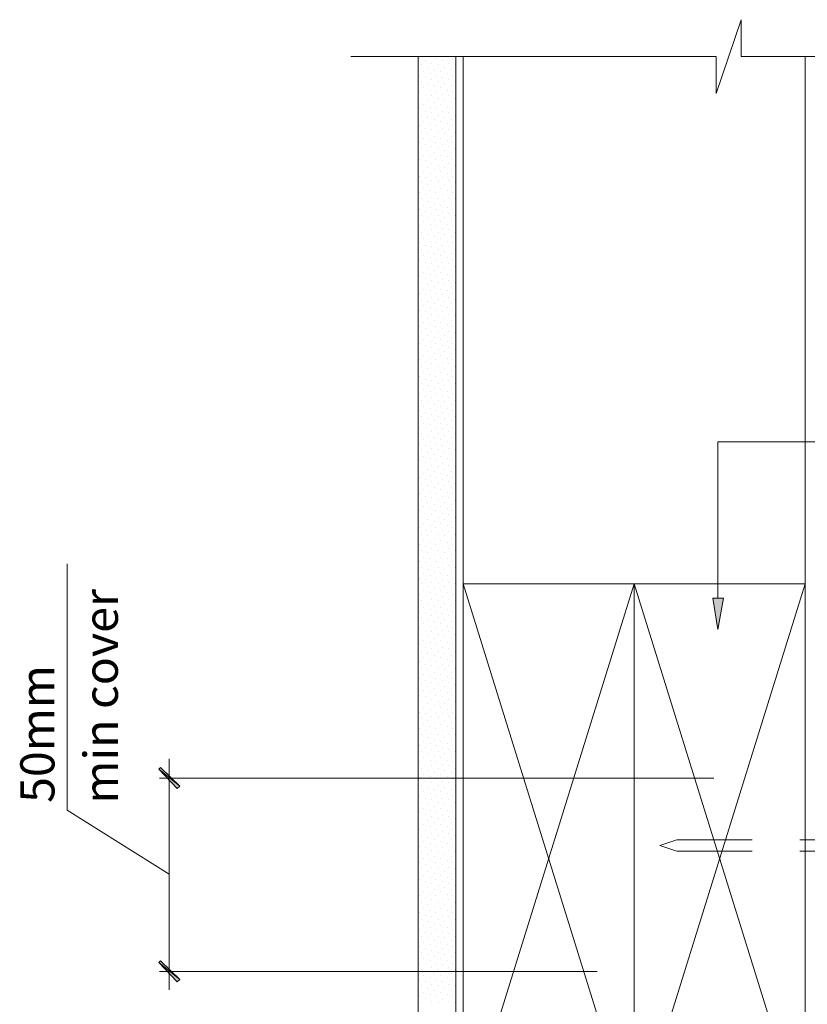
# Model space of a CAD drawing. Units: inches. Extents: x -532 to 130, y -243 to 387.
# Drawn here: x -532 to -322, y 124 to 387 of the extents above; entities that cross this region are included whole.
import ezdxf

# ---------------------------------------------------------------- set-up
doc = ezdxf.new("R2010")
doc.units = ezdxf.units.IN
doc.header["$MEASUREMENT"] = 0
doc.layers.add('Layer 1', color=7, linetype='Continuous')

msp = doc.modelspace()

# ---------------------------------------------------------------- hatches: boundary and pattern name
at = {"layer": 'Layer 1'}
h = msp.add_hatch(color=256, dxfattribs=at)
h.dxf.hatch_style = 2
h.paths.add_polyline_path([(-344.36, 232.92), (-347.14, 232.92), (-345.86, 224.56)])
h = msp.add_hatch(color=256, dxfattribs=at)
h.dxf.hatch_style = 2
h.paths.add_polyline_path([(-489.41, 182.78), (-494.98, 187.28), (-494.56, 187.71)])
h.paths.add_polyline_path([(-490.06, 182.14), (-489.41, 182.78), (-494.98, 187.28)])
h = msp.add_hatch(color=256, dxfattribs=at)
h.dxf.hatch_style = 2
h.paths.add_polyline_path([(-494.98, 135.64), (-489.41, 131.15), (-490.06, 130.5)])
h.paths.add_polyline_path([(-494.56, 136.07), (-494.98, 135.64), (-489.41, 131.15)])

# ---------------------------------------------------------------- linework, layer by layer
at = {"layer": 'Layer 1', "lineweight": 13}
for points in [[(-260.58, 377.55), (-339.64, 377.55), (-339.64, 387.41), (-346.29, 367.69), (-346.29, 377.55), (-443.78, 377.55)], [(-425.78, 377.55), (-425.78, -89.98)], [(-415.71, 377.55), (-415.71, -89.98)], [(-413.78, 236.78), (-413.78, 377.55)], [(-322.5, 236.78), (-322.5, 377.55), (-322.5, 294.84)], [(-169.3, 274.7), (-345.86, 274.7), (-345.86, 232.92)], [(-492.2, 159.21), (-519.41, 176.35), (-519.41, 242.13)], [(-322.5, 244.28), (-322.5, 142.93)], [(-413.78, 90.01), (-368.14, 236.78)], [(-413.78, 236.78), (-368.14, 90.01), (-322.5, 236.78)], [(-413.78, 90.01), (-368.14, 90.01), (-368.14, 236.78), (-413.78, 236.78), (-413.78, 90.01)], [(-368.14, 236.78), (-322.5, 90.01)], [(-368.14, 90.01), (-322.5, 90.01), (-322.5, 236.78), (-368.14, 236.78), (-368.14, 90.01)], [(-492.2, 128.36), (-492.2, 190.07)], [(-346.93, 184.92), (-494.77, 184.92)], [(-336.64, 165.41), (-356.78, 165.41), (-361.28, 166.91), (-356.78, 168.41), (-336.64, 168.41)], [(-324, 168.41), (-303.86, 168.41), (-303.43, 169.27), (-302.15, 169.27)], [(-302.15, 164.34), (-303.43, 164.34), (-303.86, 165.41), (-324, 165.41)], [(-378, 133.29), (-494.77, 133.29)]]:
    msp.add_lwpolyline(points, dxfattribs=at)
at = {"layer": 'Layer 1', "lineweight": 9}
for points in [[(-425.35, 377.12), (-425.35, 377.12)], [(-423.85, 376.48), (-423.85, 376.48)], [(-421.06, 377.12), (-421.06, 377.12)], [(-419.35, 376.48), (-419.35, 376.48)], [(-416.56, 377.12), (-416.56, 377.12)], [(-424.92, 375.41), (-424.92, 375.41)], [(-424.28, 373.69), (-424.28, 373.69)], [(-423.21, 374.76), (-423.21, 374.76)], [(-422.13, 375.83), (-422.13, 375.83)], [(-421.49, 374.12), (-421.49, 374.12)], [(-420.42, 375.41), (-420.42, 375.41)], [(-419.78, 373.69), (-419.78, 373.69)], [(-418.71, 374.76), (-418.71, 374.76)], [(-417.64, 375.83), (-417.64, 375.83)], [(-416.99, 374.12), (-416.99, 374.12)], [(-415.92, 375.41), (-415.92, 375.41)], [(-425.35, 372.62), (-425.35, 372.62)], [(-424.92, 370.91), (-424.92, 370.91)], [(-423.85, 371.98), (-423.85, 371.98)], [(-422.56, 373.05), (-422.56, 373.05)], [(-422.13, 371.34), (-422.13, 371.34)], [(-421.06, 372.62), (-421.06, 372.62)], [(-420.42, 370.91), (-420.42, 370.91)], [(-419.35, 371.98), (-419.35, 371.98)], [(-418.06, 373.05), (-418.06, 373.05)], [(-417.64, 371.34), (-417.64, 371.34)], [(-416.56, 372.62), (-416.56, 372.62)], [(-415.92, 370.91), (-415.92, 370.91)], [(-425.35, 368.12), (-425.35, 368.12)], [(-424.28, 369.19), (-424.28, 369.19)], [(-423.21, 370.26), (-423.21, 370.26)], [(-422.56, 368.55), (-422.56, 368.55)], [(-421.49, 369.84), (-421.49, 369.84)], [(-421.06, 368.12), (-421.06, 368.12)], [(-419.78, 369.19), (-419.78, 369.19)], [(-418.71, 370.26), (-418.71, 370.26)], [(-418.06, 368.55), (-418.06, 368.55)], [(-416.99, 369.84), (-416.99, 369.84)], [(-416.56, 368.12), (-416.56, 368.12)], [(-424.92, 366.41), (-424.92, 366.41)], [(-423.85, 367.48), (-423.85, 367.48)], [(-423.21, 365.76), (-423.21, 365.76)], [(-422.13, 367.05), (-422.13, 367.05)], [(-420.42, 366.41), (-420.42, 366.41)], [(-419.35, 367.48), (-419.35, 367.48)], [(-418.71, 365.76), (-418.71, 365.76)], [(-417.64, 367.05), (-417.64, 367.05)], [(-415.92, 366.41), (-415.92, 366.41)], [(-425.35, 363.62), (-425.35, 363.62)], [(-424.28, 364.69), (-424.28, 364.69)], [(-423.85, 362.98), (-423.85, 362.98)], [(-422.56, 364.05), (-422.56, 364.05)], [(-421.49, 365.34), (-421.49, 365.34)], [(-421.06, 363.62), (-421.06, 363.62)], [(-419.78, 364.69), (-419.78, 364.69)], [(-419.35, 362.98), (-419.35, 362.98)], [(-418.06, 364.05), (-418.06, 364.05)], [(-416.99, 365.34), (-416.99, 365.34)], [(-416.56, 363.62), (-416.56, 363.62)], [(-424.92, 361.91), (-424.92, 361.91)], [(-424.28, 360.19), (-424.28, 360.19)], [(-423.21, 361.27), (-423.21, 361.27)], [(-422.13, 362.55), (-422.13, 362.55)], [(-421.49, 360.84), (-421.49, 360.84)], [(-420.42, 361.91), (-420.42, 361.91)], [(-419.78, 360.19), (-419.78, 360.19)], [(-418.71, 361.27), (-418.71, 361.27)], [(-417.64, 362.55), (-417.64, 362.55)], [(-416.99, 360.84), (-416.99, 360.84)], [(-415.92, 361.91), (-415.92, 361.91)], [(-425.35, 359.12), (-425.35, 359.12)], [(-423.85, 358.48), (-423.85, 358.48)], [(-422.56, 359.76), (-422.56, 359.76)], [(-422.13, 358.05), (-422.13, 358.05)], [(-421.06, 359.12), (-421.06, 359.12)], [(-419.35, 358.48), (-419.35, 358.48)], [(-418.06, 359.76), (-418.06, 359.76)], [(-417.64, 358.05), (-417.64, 358.05)], [(-416.56, 359.12), (-416.56, 359.12)], [(-424.92, 357.41), (-424.92, 357.41)], [(-424.28, 355.69), (-424.28, 355.69)], [(-423.21, 356.98), (-423.21, 356.98)], [(-422.56, 355.27), (-422.56, 355.27)], [(-421.49, 356.34), (-421.49, 356.34)], [(-420.42, 357.41), (-420.42, 357.41)], [(-419.78, 355.69), (-419.78, 355.69)], [(-418.71, 356.98), (-418.71, 356.98)], [(-418.06, 355.27), (-418.06, 355.27)], [(-416.99, 356.34), (-416.99, 356.34)], [(-415.92, 357.41), (-415.92, 357.41)], [(-425.35, 354.62), (-425.35, 354.62)], [(-424.92, 352.91), (-424.92, 352.91)], [(-423.85, 354.19), (-423.85, 354.19)], [(-423.21, 352.48), (-423.21, 352.48)], [(-422.13, 353.55), (-422.13, 353.55)], [(-421.06, 354.62), (-421.06, 354.62)], [(-420.42, 352.91), (-420.42, 352.91)], [(-419.35, 354.19), (-419.35, 354.19)], [(-418.71, 352.48), (-418.71, 352.48)], [(-417.64, 353.55), (-417.64, 353.55)], [(-416.56, 354.62), (-416.56, 354.62)], [(-415.92, 352.91), (-415.92, 352.91)], [(-425.35, 350.12), (-425.35, 350.12)], [(-424.28, 351.19), (-424.28, 351.19)], [(-423.85, 349.69), (-423.85, 349.69)], [(-422.56, 350.77), (-422.56, 350.77)], [(-421.49, 351.84), (-421.49, 351.84)], [(-421.06, 350.12), (-421.06, 350.12)], [(-419.78, 351.19), (-419.78, 351.19)], [(-419.35, 349.69), (-419.35, 349.69)], [(-418.06, 350.77), (-418.06, 350.77)], [(-416.99, 351.84), (-416.99, 351.84)], [(-416.56, 350.12), (-416.56, 350.12)], [(-424.92, 348.41), (-424.92, 348.41)], [(-423.21, 347.98), (-423.21, 347.98)], [(-422.13, 349.05), (-422.13, 349.05)], [(-421.49, 347.34), (-421.49, 347.34)], [(-420.42, 348.41), (-420.42, 348.41)], [(-418.71, 347.98), (-418.71, 347.98)], [(-417.64, 349.05), (-417.64, 349.05)], [(-416.99, 347.34), (-416.99, 347.34)], [(-415.92, 348.41), (-415.92, 348.41)], [(-425.35, 345.62), (-425.35, 345.62)], [(-424.28, 346.91), (-424.28, 346.91)], [(-423.85, 345.2), (-423.85, 345.2)], [(-422.56, 346.27), (-422.56, 346.27)], [(-422.13, 344.55), (-422.13, 344.55)], [(-421.06, 345.62), (-421.06, 345.62)], [(-419.78, 346.91), (-419.78, 346.91)], [(-419.35, 345.2), (-419.35, 345.2)], [(-418.06, 346.27), (-418.06, 346.27)], [(-417.64, 344.55), (-417.64, 344.55)], [(-416.56, 345.62), (-416.56, 345.62)], [(-424.92, 344.12), (-424.92, 344.12)], [(-424.28, 342.41), (-424.28, 342.41)], [(-423.21, 343.48), (-423.21, 343.48)], [(-421.49, 342.84), (-421.49, 342.84)], [(-420.42, 344.12), (-420.42, 344.12)], [(-419.78, 342.41), (-419.78, 342.41)], [(-418.71, 343.48), (-418.71, 343.48)], [(-416.99, 342.84), (-416.99, 342.84)], [(-415.92, 344.12), (-415.92, 344.12)], [(-425.35, 341.34), (-425.35, 341.34)], [(-424.92, 339.62), (-424.92, 339.62)], [(-423.85, 340.7), (-423.85, 340.7)], [(-422.56, 341.77), (-422.56, 341.77)], [(-422.13, 340.05), (-422.13, 340.05)], [(-421.06, 341.34), (-421.06, 341.34)], [(-420.42, 339.62), (-420.42, 339.62)], [(-419.35, 340.7), (-419.35, 340.7)], [(-418.06, 341.77), (-418.06, 341.77)], [(-417.64, 340.05), (-417.64, 340.05)], [(-416.56, 341.34), (-416.56, 341.34)], [(-415.92, 339.62), (-415.92, 339.62)], [(-425.35, 336.84), (-425.35, 336.84)], [(-424.28, 337.91), (-424.28, 337.91)], [(-423.21, 338.98), (-423.21, 338.98)], [(-422.56, 337.27), (-422.56, 337.27)], [(-421.49, 338.34), (-421.49, 338.34)], [(-421.06, 336.84), (-421.06, 336.84)], [(-419.78, 337.91), (-419.78, 337.91)], [(-418.71, 338.98), (-418.71, 338.98)], [(-418.06, 337.27), (-418.06, 337.27)], [(-416.99, 338.34), (-416.99, 338.34)], [(-416.56, 336.84), (-416.56, 336.84)], [(-424.92, 335.12), (-424.92, 335.12)], [(-423.85, 336.2), (-423.85, 336.2)], [(-423.21, 334.48), (-423.21, 334.48)], [(-422.13, 335.55), (-422.13, 335.55)], [(-421.49, 334.05), (-421.49, 334.05)], [(-420.42, 335.12), (-420.42, 335.12)], [(-419.35, 336.2), (-419.35, 336.2)], [(-418.71, 334.48), (-418.71, 334.48)], [(-417.64, 335.55), (-417.64, 335.55)], [(-416.99, 334.05), (-416.99, 334.05)], [(-415.92, 335.12), (-415.92, 335.12)], [(-425.35, 332.34), (-425.35, 332.34)], [(-424.28, 333.41), (-424.28, 333.41)], [(-423.85, 331.7), (-423.85, 331.7)], [(-422.56, 332.77), (-422.56, 332.77)], [(-421.06, 332.34), (-421.06, 332.34)], [(-419.78, 333.41), (-419.78, 333.41)], [(-419.35, 331.7), (-419.35, 331.7)], [(-418.06, 332.77), (-418.06, 332.77)], [(-416.56, 332.34), (-416.56, 332.34)], [(-424.92, 330.63), (-424.92, 330.63)], [(-424.28, 328.91), (-424.28, 328.91)], [(-423.21, 329.98), (-423.21, 329.98)], [(-422.13, 331.27), (-422.13, 331.27)], [(-421.49, 329.55), (-421.49, 329.55)], [(-420.42, 330.63), (-420.42, 330.63)], [(-419.78, 328.91), (-419.78, 328.91)], [(-418.71, 329.98), (-418.71, 329.98)], [(-417.64, 331.27), (-417.64, 331.27)], [(-416.99, 329.55), (-416.99, 329.55)], [(-415.92, 330.63), (-415.92, 330.63)], [(-425.35, 327.84), (-425.35, 327.84)], [(-424.92, 326.13), (-424.92, 326.13)], [(-423.85, 327.2), (-423.85, 327.2)], [(-422.56, 328.27), (-422.56, 328.27)], [(-422.13, 326.77), (-422.13, 326.77)], [(-421.06, 327.84), (-421.06, 327.84)], [(-420.42, 326.13), (-420.42, 326.13)], [(-419.35, 327.2), (-419.35, 327.2)], [(-418.06, 328.27), (-418.06, 328.27)], [(-417.64, 326.77), (-417.64, 326.77)], [(-416.56, 327.84), (-416.56, 327.84)], [(-415.92, 326.13), (-415.92, 326.13)], [(-424.28, 324.41), (-424.28, 324.41)], [(-423.21, 325.48), (-423.21, 325.48)], [(-422.56, 323.98), (-422.56, 323.98)], [(-421.49, 325.05), (-421.49, 325.05)], [(-419.78, 324.41), (-419.78, 324.41)], [(-418.71, 325.48), (-418.71, 325.48)], [(-418.06, 323.98), (-418.06, 323.98)], [(-416.99, 325.05), (-416.99, 325.05)], [(-425.35, 323.34), (-425.35, 323.34)], [(-424.92, 321.63), (-424.92, 321.63)], [(-423.85, 322.7), (-423.85, 322.7)], [(-423.21, 321.2), (-423.21, 321.2)], [(-422.13, 322.27), (-422.13, 322.27)], [(-421.06, 323.34), (-421.06, 323.34)], [(-420.42, 321.63), (-420.42, 321.63)], [(-419.35, 322.7), (-419.35, 322.7)], [(-418.71, 321.2), (-418.71, 321.2)], [(-417.64, 322.27), (-417.64, 322.27)], [(-416.56, 323.34), (-416.56, 323.34)], [(-415.92, 321.63), (-415.92, 321.63)], [(-425.35, 318.84), (-425.35, 318.84)], [(-424.28, 319.91), (-424.28, 319.91)], [(-423.85, 318.41), (-423.85, 318.41)], [(-422.56, 319.48), (-422.56, 319.48)], [(-421.49, 320.55), (-421.49, 320.55)], [(-421.06, 318.84), (-421.06, 318.84)], [(-419.78, 319.91), (-419.78, 319.91)], [(-419.35, 318.41), (-419.35, 318.41)], [(-418.06, 319.48), (-418.06, 319.48)], [(-416.99, 320.55), (-416.99, 320.55)], [(-416.56, 318.84), (-416.56, 318.84)], [(-424.92, 317.13), (-424.92, 317.13)], [(-423.21, 316.7), (-423.21, 316.7)], [(-422.13, 317.77), (-422.13, 317.77)], [(-421.49, 316.05), (-421.49, 316.05)], [(-420.42, 317.13), (-420.42, 317.13)], [(-418.71, 316.7), (-418.71, 316.7)], [(-417.64, 317.77), (-417.64, 317.77)], [(-416.99, 316.05), (-416.99, 316.05)], [(-415.92, 317.13), (-415.92, 317.13)], [(-425.35, 314.34), (-425.35, 314.34)], [(-424.28, 315.41), (-424.28, 315.41)], [(-423.85, 313.91), (-423.85, 313.91)], [(-422.56, 314.98), (-422.56, 314.98)], [(-422.13, 313.27), (-422.13, 313.27)], [(-421.06, 314.34), (-421.06, 314.34)], [(-419.78, 315.41), (-419.78, 315.41)], [(-419.35, 313.91), (-419.35, 313.91)], [(-418.06, 314.98), (-418.06, 314.98)], [(-417.64, 313.27), (-417.64, 313.27)], [(-416.56, 314.34), (-416.56, 314.34)], [(-424.92, 312.63), (-424.92, 312.63)], [(-424.28, 311.13), (-424.28, 311.13)], [(-423.21, 312.2), (-423.21, 312.2)], [(-422.56, 310.48), (-422.56, 310.48)], [(-421.49, 311.56), (-421.49, 311.56)], [(-420.42, 312.63), (-420.42, 312.63)], [(-419.78, 311.13), (-419.78, 311.13)], [(-418.71, 312.2), (-418.71, 312.2)], [(-418.06, 310.48), (-418.06, 310.48)], [(-416.99, 311.56), (-416.99, 311.56)], [(-415.92, 312.63), (-415.92, 312.63)], [(-425.35, 309.84), (-425.35, 309.84)], [(-424.92, 308.34), (-424.92, 308.34)], [(-423.85, 309.41), (-423.85, 309.41)], [(-423.21, 307.7), (-423.21, 307.7)], [(-422.13, 308.77), (-422.13, 308.77)], [(-421.06, 309.84), (-421.06, 309.84)], [(-420.42, 308.34), (-420.42, 308.34)], [(-419.35, 309.41), (-419.35, 309.41)], [(-418.71, 307.7), (-418.71, 307.7)], [(-417.64, 308.77), (-417.64, 308.77)], [(-416.56, 309.84), (-416.56, 309.84)], [(-415.92, 308.34), (-415.92, 308.34)], [(-425.35, 305.56), (-425.35, 305.56)], [(-424.28, 306.63), (-424.28, 306.63)], [(-422.56, 305.99), (-422.56, 305.99)], [(-421.49, 307.06), (-421.49, 307.06)], [(-421.06, 305.56), (-421.06, 305.56)], [(-419.78, 306.63), (-419.78, 306.63)], [(-418.06, 305.99), (-418.06, 305.99)], [(-416.99, 307.06), (-416.99, 307.06)], [(-416.56, 305.56), (-416.56, 305.56)], [(-424.92, 303.84), (-424.92, 303.84)], [(-423.85, 304.91), (-423.85, 304.91)], [(-423.21, 303.2), (-423.21, 303.2)], [(-422.13, 304.27), (-422.13, 304.27)], [(-421.49, 302.56), (-421.49, 302.56)], [(-420.42, 303.84), (-420.42, 303.84)], [(-419.35, 304.91), (-419.35, 304.91)], [(-418.71, 303.2), (-418.71, 303.2)], [(-417.64, 304.27), (-417.64, 304.27)], [(-416.99, 302.56), (-416.99, 302.56)], [(-415.92, 303.84), (-415.92, 303.84)], [(-425.35, 301.06), (-425.35, 301.06)], [(-424.28, 302.13), (-424.28, 302.13)], [(-423.85, 300.41), (-423.85, 300.41)], [(-422.56, 301.49), (-422.56, 301.49)], [(-422.13, 299.77), (-422.13, 299.77)], [(-421.06, 301.06), (-421.06, 301.06)], [(-419.78, 302.13), (-419.78, 302.13)], [(-419.35, 300.41), (-419.35, 300.41)], [(-418.06, 301.49), (-418.06, 301.49)], [(-417.64, 299.77), (-417.64, 299.77)], [(-416.56, 301.06), (-416.56, 301.06)], [(-424.92, 299.34), (-424.92, 299.34)], [(-424.28, 297.63), (-424.28, 297.63)], [(-423.21, 298.7), (-423.21, 298.7)], [(-421.49, 298.27), (-421.49, 298.27)], [(-420.42, 299.34), (-420.42, 299.34)], [(-419.78, 297.63), (-419.78, 297.63)], [(-418.71, 298.7), (-418.71, 298.7)], [(-416.99, 298.27), (-416.99, 298.27)], [(-415.92, 299.34), (-415.92, 299.34)], [(-425.35, 296.56), (-425.35, 296.56)], [(-424.92, 294.84), (-424.92, 294.84)], [(-423.85, 295.91), (-423.85, 295.91)], [(-422.56, 296.99), (-422.56, 296.99)], [(-422.13, 295.49), (-422.13, 295.49)], [(-421.06, 296.56), (-421.06, 296.56)], [(-420.42, 294.84), (-420.42, 294.84)], [(-419.35, 295.91), (-419.35, 295.91)], [(-418.06, 296.99), (-418.06, 296.99)], [(-417.64, 295.49), (-417.64, 295.49)], [(-416.56, 296.56), (-416.56, 296.56)], [(-415.92, 294.84), (-415.92, 294.84)], [(-425.35, 292.06), (-425.35, 292.06)], [(-424.28, 293.13), (-424.28, 293.13)], [(-423.21, 294.2), (-423.21, 294.2)], [(-422.56, 292.7), (-422.56, 292.7)], [(-421.49, 293.77), (-421.49, 293.77)], [(-421.06, 292.06), (-421.06, 292.06)], [(-419.78, 293.13), (-419.78, 293.13)], [(-418.71, 294.2), (-418.71, 294.2)], [(-418.06, 292.7), (-418.06, 292.7)], [(-416.99, 293.77), (-416.99, 293.77)], [(-416.56, 292.06), (-416.56, 292.06)], [(-424.92, 290.34), (-424.92, 290.34)], [(-423.85, 291.41), (-423.85, 291.41)], [(-423.21, 289.7), (-423.21, 289.7)], [(-422.13, 290.99), (-422.13, 290.99)], [(-421.49, 289.27), (-421.49, 289.27)], [(-420.42, 290.34), (-420.42, 290.34)], [(-419.35, 291.41), (-419.35, 291.41)], [(-418.71, 289.7), (-418.71, 289.7)], [(-417.64, 290.99), (-417.64, 290.99)], [(-416.99, 289.27), (-416.99, 289.27)], [(-415.92, 290.34), (-415.92, 290.34)], [(-425.35, 287.56), (-425.35, 287.56)], [(-424.28, 288.63), (-424.28, 288.63)], [(-423.85, 286.92), (-423.85, 286.92)], [(-422.56, 288.2), (-422.56, 288.2)], [(-421.06, 287.56), (-421.06, 287.56)], [(-419.78, 288.63), (-419.78, 288.63)], [(-419.35, 286.92), (-419.35, 286.92)], [(-418.06, 288.2), (-418.06, 288.2)], [(-416.56, 287.56), (-416.56, 287.56)], [(-424.92, 285.84), (-424.92, 285.84)], [(-424.28, 284.13), (-424.28, 284.13)], [(-423.21, 285.42), (-423.21, 285.42)], [(-422.13, 286.49), (-422.13, 286.49)], [(-421.49, 284.77), (-421.49, 284.77)], [(-420.42, 285.84), (-420.42, 285.84)], [(-419.78, 284.13), (-419.78, 284.13)], [(-418.71, 285.42), (-418.71, 285.42)], [(-417.64, 286.49), (-417.64, 286.49)], [(-416.99, 284.77), (-416.99, 284.77)], [(-415.92, 285.84), (-415.92, 285.84)], [(-425.35, 283.06), (-425.35, 283.06)], [(-424.92, 281.34), (-424.92, 281.34)], [(-423.85, 282.63), (-423.85, 282.63)], [(-422.56, 283.7), (-422.56, 283.7)], [(-422.13, 281.99), (-422.13, 281.99)], [(-421.06, 283.06), (-421.06, 283.06)], [(-420.42, 281.34), (-420.42, 281.34)], [(-419.35, 282.63), (-419.35, 282.63)], [(-418.06, 283.7), (-418.06, 283.7)], [(-417.64, 281.99), (-417.64, 281.99)], [(-416.56, 283.06), (-416.56, 283.06)], [(-415.92, 281.34), (-415.92, 281.34)], [(-424.28, 279.63), (-424.28, 279.63)], [(-423.21, 280.92), (-423.21, 280.92)], [(-422.56, 279.2), (-422.56, 279.2)], [(-421.49, 280.27), (-421.49, 280.27)], [(-419.78, 279.63), (-419.78, 279.63)], [(-418.71, 280.92), (-418.71, 280.92)], [(-418.06, 279.2), (-418.06, 279.2)], [(-416.99, 280.27), (-416.99, 280.27)], [(-425.35, 278.56), (-425.35, 278.56)], [(-424.92, 276.84), (-424.92, 276.84)], [(-423.85, 278.13), (-423.85, 278.13)], [(-423.21, 276.42), (-423.21, 276.42)], [(-422.13, 277.49), (-422.13, 277.49)], [(-421.06, 278.56), (-421.06, 278.56)], [(-420.42, 276.84), (-420.42, 276.84)], [(-419.35, 278.13), (-419.35, 278.13)], [(-418.71, 276.42), (-418.71, 276.42)], [(-417.64, 277.49), (-417.64, 277.49)], [(-416.56, 278.56), (-416.56, 278.56)], [(-415.92, 276.84), (-415.92, 276.84)], [(-425.35, 274.06), (-425.35, 274.06)], [(-424.28, 275.34), (-424.28, 275.34)], [(-423.85, 273.63), (-423.85, 273.63)], [(-422.56, 274.7), (-422.56, 274.7)], [(-421.49, 275.77), (-421.49, 275.77)], [(-421.06, 274.06), (-421.06, 274.06)], [(-419.78, 275.34), (-419.78, 275.34)], [(-419.35, 273.63), (-419.35, 273.63)], [(-418.06, 274.7), (-418.06, 274.7)], [(-416.99, 275.77), (-416.99, 275.77)], [(-416.56, 274.06), (-416.56, 274.06)], [(-424.92, 272.56), (-424.92, 272.56)], [(-424.28, 270.85), (-424.28, 270.85)], [(-423.21, 271.92), (-423.21, 271.92)], [(-422.13, 272.99), (-422.13, 272.99)], [(-421.49, 271.27), (-421.49, 271.27)], [(-420.42, 272.56), (-420.42, 272.56)], [(-419.78, 270.85), (-419.78, 270.85)], [(-418.71, 271.92), (-418.71, 271.92)], [(-417.64, 272.99), (-417.64, 272.99)], [(-416.99, 271.27), (-416.99, 271.27)], [(-415.92, 272.56), (-415.92, 272.56)], [(-425.35, 269.77), (-425.35, 269.77)], [(-423.85, 269.13), (-423.85, 269.13)], [(-422.56, 270.2), (-422.56, 270.2)], [(-422.13, 268.49), (-422.13, 268.49)], [(-421.06, 269.77), (-421.06, 269.77)], [(-419.35, 269.13), (-419.35, 269.13)], [(-418.06, 270.2), (-418.06, 270.2)], [(-417.64, 268.49), (-417.64, 268.49)], [(-416.56, 269.77), (-416.56, 269.77)], [(-424.92, 268.06), (-424.92, 268.06)], [(-424.28, 266.35), (-424.28, 266.35)], [(-423.21, 267.42), (-423.21, 267.42)], [(-422.56, 265.7), (-422.56, 265.7)], [(-421.49, 266.77), (-421.49, 266.77)], [(-420.42, 268.06), (-420.42, 268.06)], [(-419.78, 266.35), (-419.78, 266.35)], [(-418.71, 267.42), (-418.71, 267.42)], [(-418.06, 265.7), (-418.06, 265.7)], [(-416.99, 266.77), (-416.99, 266.77)], [(-415.92, 268.06), (-415.92, 268.06)], [(-425.35, 265.27), (-425.35, 265.27)], [(-424.92, 263.56), (-424.92, 263.56)], [(-423.85, 264.63), (-423.85, 264.63)], [(-423.21, 262.92), (-423.21, 262.92)], [(-422.13, 263.99), (-422.13, 263.99)], [(-421.06, 265.27), (-421.06, 265.27)], [(-420.42, 263.56), (-420.42, 263.56)], [(-419.35, 264.63), (-419.35, 264.63)], [(-418.71, 262.92), (-418.71, 262.92)], [(-417.64, 263.99), (-417.64, 263.99)], [(-416.56, 265.27), (-416.56, 265.27)], [(-415.92, 263.56), (-415.92, 263.56)], [(-425.35, 260.77), (-425.35, 260.77)], [(-424.28, 261.85), (-424.28, 261.85)], [(-422.56, 261.2), (-422.56, 261.2)], [(-421.49, 262.49), (-421.49, 262.49)], [(-421.06, 260.77), (-421.06, 260.77)], [(-419.78, 261.85), (-419.78, 261.85)], [(-418.06, 261.2), (-418.06, 261.2)], [(-416.99, 262.49), (-416.99, 262.49)], [(-416.56, 260.77), (-416.56, 260.77)], [(-424.92, 259.06), (-424.92, 259.06)], [(-423.85, 260.13), (-423.85, 260.13)], [(-423.21, 258.42), (-423.21, 258.42)], [(-422.13, 259.7), (-422.13, 259.7)], [(-421.49, 257.99), (-421.49, 257.99)], [(-420.42, 259.06), (-420.42, 259.06)], [(-419.35, 260.13), (-419.35, 260.13)], [(-418.71, 258.42), (-418.71, 258.42)], [(-417.64, 259.7), (-417.64, 259.7)], [(-416.99, 257.99), (-416.99, 257.99)], [(-415.92, 259.06), (-415.92, 259.06)], [(-425.35, 256.28), (-425.35, 256.28)], [(-424.28, 257.35), (-424.28, 257.35)], [(-423.85, 255.63), (-423.85, 255.63)], [(-422.56, 256.92), (-422.56, 256.92)], [(-422.13, 255.2), (-422.13, 255.2)], [(-421.06, 256.28), (-421.06, 256.28)], [(-419.78, 257.35), (-419.78, 257.35)], [(-419.35, 255.63), (-419.35, 255.63)], [(-418.06, 256.92), (-418.06, 256.92)], [(-417.64, 255.2), (-417.64, 255.2)], [(-416.56, 256.28), (-416.56, 256.28)], [(-424.92, 254.56), (-424.92, 254.56)], [(-424.28, 252.85), (-424.28, 252.85)], [(-423.21, 253.92), (-423.21, 253.92)], [(-422.56, 252.42), (-422.56, 252.42)], [(-421.49, 253.49), (-421.49, 253.49)], [(-420.42, 254.56), (-420.42, 254.56)], [(-419.78, 252.85), (-419.78, 252.85)], [(-418.71, 253.92), (-418.71, 253.92)], [(-418.06, 252.42), (-418.06, 252.42)], [(-416.99, 253.49), (-416.99, 253.49)], [(-415.92, 254.56), (-415.92, 254.56)], [(-425.35, 251.78), (-425.35, 251.78)], [(-424.92, 250.06), (-424.92, 250.06)], [(-423.85, 251.13), (-423.85, 251.13)], [(-422.13, 250.7), (-422.13, 250.7)], [(-421.06, 251.78), (-421.06, 251.78)], [(-420.42, 250.06), (-420.42, 250.06)], [(-419.35, 251.13), (-419.35, 251.13)], [(-417.64, 250.7), (-417.64, 250.7)], [(-416.56, 251.78), (-416.56, 251.78)], [(-415.92, 250.06), (-415.92, 250.06)], [(-425.35, 247.28), (-425.35, 247.28)], [(-424.28, 248.35), (-424.28, 248.35)], [(-423.21, 249.63), (-423.21, 249.63)], [(-422.56, 247.92), (-422.56, 247.92)], [(-421.49, 248.99), (-421.49, 248.99)], [(-421.06, 247.28), (-421.06, 247.28)], [(-419.78, 248.35), (-419.78, 248.35)], [(-418.71, 249.63), (-418.71, 249.63)], [(-418.06, 247.92), (-418.06, 247.92)], [(-416.99, 248.99), (-416.99, 248.99)], [(-416.56, 247.28), (-416.56, 247.28)], [(-424.92, 245.56), (-424.92, 245.56)], [(-423.85, 246.85), (-423.85, 246.85)], [(-423.21, 245.13), (-423.21, 245.13)], [(-422.13, 246.21), (-422.13, 246.21)], [(-420.42, 245.56), (-420.42, 245.56)], [(-419.35, 246.85), (-419.35, 246.85)], [(-418.71, 245.13), (-418.71, 245.13)], [(-417.64, 246.21), (-417.64, 246.21)], [(-415.92, 245.56), (-415.92, 245.56)], [(-425.35, 242.78), (-425.35, 242.78)], [(-424.28, 243.85), (-424.28, 243.85)], [(-423.85, 242.35), (-423.85, 242.35)], [(-422.56, 243.42), (-422.56, 243.42)], [(-421.49, 244.49), (-421.49, 244.49)], [(-421.06, 242.78), (-421.06, 242.78)], [(-419.78, 243.85), (-419.78, 243.85)], [(-419.35, 242.35), (-419.35, 242.35)], [(-418.06, 243.42), (-418.06, 243.42)], [(-416.99, 244.49), (-416.99, 244.49)], [(-416.56, 242.78), (-416.56, 242.78)], [(-424.92, 241.06), (-424.92, 241.06)], [(-424.28, 239.56), (-424.28, 239.56)], [(-423.21, 240.63), (-423.21, 240.63)], [(-422.13, 241.71), (-422.13, 241.71)], [(-421.49, 239.99), (-421.49, 239.99)], [(-420.42, 241.06), (-420.42, 241.06)], [(-419.78, 239.56), (-419.78, 239.56)], [(-418.71, 240.63), (-418.71, 240.63)], [(-417.64, 241.71), (-417.64, 241.71)], [(-416.99, 239.99), (-416.99, 239.99)], [(-415.92, 241.06), (-415.92, 241.06)], [(-425.35, 238.28), (-425.35, 238.28)], [(-424.92, 236.78), (-424.92, 236.78)], [(-423.85, 237.85), (-423.85, 237.85)], [(-422.56, 238.92), (-422.56, 238.92)], [(-422.13, 237.21), (-422.13, 237.21)], [(-421.06, 238.28), (-421.06, 238.28)], [(-420.42, 236.78), (-420.42, 236.78)], [(-419.35, 237.85), (-419.35, 237.85)], [(-418.06, 238.92), (-418.06, 238.92)], [(-417.64, 237.21), (-417.64, 237.21)], [(-416.56, 238.28), (-416.56, 238.28)], [(-415.92, 236.78), (-415.92, 236.78)], [(-425.35, 233.99), (-425.35, 233.99)], [(-424.28, 235.06), (-424.28, 235.06)], [(-423.21, 236.13), (-423.21, 236.13)], [(-422.56, 234.42), (-422.56, 234.42)], [(-421.49, 235.49), (-421.49, 235.49)], [(-421.06, 233.99), (-421.06, 233.99)], [(-419.78, 235.06), (-419.78, 235.06)], [(-418.71, 236.13), (-418.71, 236.13)], [(-418.06, 234.42), (-418.06, 234.42)], [(-416.99, 235.49), (-416.99, 235.49)], [(-416.56, 233.99), (-416.56, 233.99)], [(-424.92, 232.28), (-424.92, 232.28)], [(-423.85, 233.35), (-423.85, 233.35)], [(-423.21, 231.63), (-423.21, 231.63)], [(-422.13, 232.71), (-422.13, 232.71)], [(-420.42, 232.28), (-420.42, 232.28)], [(-419.35, 233.35), (-419.35, 233.35)], [(-418.71, 231.63), (-418.71, 231.63)], [(-417.64, 232.71), (-417.64, 232.71)], [(-415.92, 232.28), (-415.92, 232.28)], [(-425.35, 229.49), (-425.35, 229.49)], [(-424.28, 230.56), (-424.28, 230.56)], [(-423.85, 228.85), (-423.85, 228.85)], [(-422.56, 229.92), (-422.56, 229.92)], [(-421.49, 230.99), (-421.49, 230.99)], [(-421.06, 229.49), (-421.06, 229.49)], [(-419.78, 230.56), (-419.78, 230.56)], [(-419.35, 228.85), (-419.35, 228.85)], [(-418.06, 229.92), (-418.06, 229.92)], [(-416.99, 230.99), (-416.99, 230.99)], [(-416.56, 229.49), (-416.56, 229.49)], [(-424.92, 227.78), (-424.92, 227.78)], [(-423.21, 227.14), (-423.21, 227.14)], [(-422.13, 228.21), (-422.13, 228.21)], [(-421.49, 226.71), (-421.49, 226.71)], [(-420.42, 227.78), (-420.42, 227.78)], [(-418.71, 227.14), (-418.71, 227.14)], [(-417.64, 228.21), (-417.64, 228.21)], [(-416.99, 226.71), (-416.99, 226.71)], [(-415.92, 227.78), (-415.92, 227.78)], [(-425.35, 224.99), (-425.35, 224.99)], [(-424.28, 226.06), (-424.28, 226.06)], [(-423.85, 224.35), (-423.85, 224.35)], [(-422.56, 225.42), (-422.56, 225.42)], [(-422.13, 223.92), (-422.13, 223.92)], [(-421.06, 224.99), (-421.06, 224.99)], [(-419.78, 226.06), (-419.78, 226.06)], [(-419.35, 224.35), (-419.35, 224.35)], [(-418.06, 225.42), (-418.06, 225.42)], [(-417.64, 223.92), (-417.64, 223.92)], [(-416.56, 224.99), (-416.56, 224.99)], [(-424.92, 223.28), (-424.92, 223.28)], [(-424.28, 221.56), (-424.28, 221.56)], [(-423.21, 222.64), (-423.21, 222.64)], [(-422.56, 221.14), (-422.56, 221.14)], [(-421.49, 222.21), (-421.49, 222.21)], [(-420.42, 223.28), (-420.42, 223.28)], [(-419.78, 221.56), (-419.78, 221.56)], [(-418.71, 222.64), (-418.71, 222.64)], [(-418.06, 221.14), (-418.06, 221.14)], [(-416.99, 222.21), (-416.99, 222.21)], [(-415.92, 223.28), (-415.92, 223.28)], [(-425.35, 220.49), (-425.35, 220.49)], [(-424.92, 218.78), (-424.92, 218.78)], [(-423.85, 219.85), (-423.85, 219.85)], [(-422.13, 219.42), (-422.13, 219.42)], [(-421.06, 220.49), (-421.06, 220.49)], [(-420.42, 218.78), (-420.42, 218.78)], [(-419.35, 219.85), (-419.35, 219.85)], [(-417.64, 219.42), (-417.64, 219.42)], [(-416.56, 220.49), (-416.56, 220.49)], [(-415.92, 218.78), (-415.92, 218.78)], [(-425.35, 215.99), (-425.35, 215.99)], [(-424.28, 217.06), (-424.28, 217.06)], [(-423.21, 218.14), (-423.21, 218.14)], [(-422.56, 216.64), (-422.56, 216.64)], [(-421.49, 217.71), (-421.49, 217.71)], [(-421.06, 215.99), (-421.06, 215.99)], [(-419.78, 217.06), (-419.78, 217.06)], [(-418.71, 218.14), (-418.71, 218.14)], [(-418.06, 216.64), (-418.06, 216.64)], [(-416.99, 217.71), (-416.99, 217.71)], [(-416.56, 215.99), (-416.56, 215.99)], [(-424.92, 214.28), (-424.92, 214.28)], [(-423.85, 215.35), (-423.85, 215.35)], [(-423.21, 213.85), (-423.21, 213.85)], [(-422.13, 214.92), (-422.13, 214.92)], [(-421.49, 213.21), (-421.49, 213.21)], [(-420.42, 214.28), (-420.42, 214.28)], [(-419.35, 215.35), (-419.35, 215.35)], [(-418.71, 213.85), (-418.71, 213.85)], [(-417.64, 214.92), (-417.64, 214.92)], [(-416.99, 213.21), (-416.99, 213.21)], [(-415.92, 214.28), (-415.92, 214.28)], [(-425.35, 211.49), (-425.35, 211.49)], [(-424.28, 212.57), (-424.28, 212.57)], [(-423.85, 211.07), (-423.85, 211.07)], [(-422.56, 212.14), (-422.56, 212.14)], [(-422.13, 210.42), (-422.13, 210.42)], [(-421.06, 211.49), (-421.06, 211.49)], [(-419.78, 212.57), (-419.78, 212.57)], [(-419.35, 211.07), (-419.35, 211.07)], [(-418.06, 212.14), (-418.06, 212.14)], [(-417.64, 210.42), (-417.64, 210.42)], [(-416.56, 211.49), (-416.56, 211.49)], [(-424.92, 209.78), (-424.92, 209.78)], [(-424.28, 208.28), (-424.28, 208.28)], [(-423.21, 209.35), (-423.21, 209.35)], [(-421.49, 208.71), (-421.49, 208.71)], [(-420.42, 209.78), (-420.42, 209.78)], [(-419.78, 208.28), (-419.78, 208.28)], [(-418.71, 209.35), (-418.71, 209.35)], [(-416.99, 208.71), (-416.99, 208.71)], [(-415.92, 209.78), (-415.92, 209.78)], [(-425.35, 206.99), (-425.35, 206.99)], [(-424.92, 205.28), (-424.92, 205.28)], [(-423.85, 206.57), (-423.85, 206.57)], [(-422.56, 207.64), (-422.56, 207.64)], [(-422.13, 205.92), (-422.13, 205.92)], [(-421.06, 206.99), (-421.06, 206.99)], [(-420.42, 205.28), (-420.42, 205.28)], [(-419.35, 206.57), (-419.35, 206.57)], [(-418.06, 207.64), (-418.06, 207.64)], [(-417.64, 205.92), (-417.64, 205.92)], [(-416.56, 206.99), (-416.56, 206.99)], [(-415.92, 205.28), (-415.92, 205.28)], [(-425.35, 202.5), (-425.35, 202.5)], [(-424.28, 203.78), (-424.28, 203.78)], [(-423.21, 204.85), (-423.21, 204.85)], [(-422.56, 203.14), (-422.56, 203.14)], [(-421.49, 204.21), (-421.49, 204.21)], [(-421.06, 202.5), (-421.06, 202.5)], [(-419.78, 203.78), (-419.78, 203.78)], [(-418.71, 204.85), (-418.71, 204.85)], [(-418.06, 203.14), (-418.06, 203.14)], [(-416.99, 204.21), (-416.99, 204.21)], [(-416.56, 202.5), (-416.56, 202.5)], [(-424.92, 200.99), (-424.92, 200.99)], [(-423.85, 202.07), (-423.85, 202.07)], [(-423.21, 200.35), (-423.21, 200.35)], [(-422.13, 201.42), (-422.13, 201.42)], [(-420.42, 200.99), (-420.42, 200.99)], [(-419.35, 202.07), (-419.35, 202.07)], [(-418.71, 200.35), (-418.71, 200.35)], [(-417.64, 201.42), (-417.64, 201.42)], [(-415.92, 200.99), (-415.92, 200.99)], [(-425.35, 198.21), (-425.35, 198.21)], [(-424.28, 199.28), (-424.28, 199.28)], [(-423.85, 197.57), (-423.85, 197.57)], [(-422.56, 198.64), (-422.56, 198.64)], [(-421.49, 199.71), (-421.49, 199.71)], [(-421.06, 198.21), (-421.06, 198.21)], [(-419.78, 199.28), (-419.78, 199.28)], [(-419.35, 197.57), (-419.35, 197.57)], [(-418.06, 198.64), (-418.06, 198.64)], [(-416.99, 199.71), (-416.99, 199.71)], [(-416.56, 198.21), (-416.56, 198.21)], [(-424.92, 196.5), (-424.92, 196.5)], [(-424.28, 194.78), (-424.28, 194.78)], [(-423.21, 195.85), (-423.21, 195.85)], [(-422.13, 196.92), (-422.13, 196.92)], [(-421.49, 195.21), (-421.49, 195.21)], [(-420.42, 196.5), (-420.42, 196.5)], [(-419.78, 194.78), (-419.78, 194.78)], [(-418.71, 195.85), (-418.71, 195.85)], [(-417.64, 196.92), (-417.64, 196.92)], [(-416.99, 195.21), (-416.99, 195.21)], [(-415.92, 196.5), (-415.92, 196.5)], [(-425.35, 193.71), (-425.35, 193.71)], [(-424.92, 192), (-424.92, 192)], [(-423.85, 193.07), (-423.85, 193.07)], [(-422.56, 194.14), (-422.56, 194.14)], [(-422.13, 192.42), (-422.13, 192.42)], [(-421.06, 193.71), (-421.06, 193.71)], [(-420.42, 192), (-420.42, 192)], [(-419.35, 193.07), (-419.35, 193.07)], [(-418.06, 194.14), (-418.06, 194.14)], [(-417.64, 192.42), (-417.64, 192.42)], [(-416.56, 193.71), (-416.56, 193.71)], [(-415.92, 192), (-415.92, 192)], [(-424.28, 190.28), (-424.28, 190.28)], [(-423.21, 191.35), (-423.21, 191.35)], [(-422.56, 189.64), (-422.56, 189.64)], [(-421.49, 190.93), (-421.49, 190.93)], [(-419.78, 190.28), (-419.78, 190.28)], [(-418.71, 191.35), (-418.71, 191.35)], [(-418.06, 189.64), (-418.06, 189.64)], [(-416.99, 190.93), (-416.99, 190.93)], [(-425.35, 189.21), (-425.35, 189.21)], [(-424.92, 187.5), (-424.92, 187.5)], [(-423.85, 188.57), (-423.85, 188.57)], [(-423.21, 186.85), (-423.21, 186.85)], [(-422.13, 188.14), (-422.13, 188.14)], [(-421.06, 189.21), (-421.06, 189.21)], [(-420.42, 187.5), (-420.42, 187.5)], [(-419.35, 188.57), (-419.35, 188.57)], [(-418.71, 186.85), (-418.71, 186.85)], [(-417.64, 188.14), (-417.64, 188.14)], [(-416.56, 189.21), (-416.56, 189.21)], [(-415.92, 187.5), (-415.92, 187.5)], [(-425.35, 184.71), (-425.35, 184.71)], [(-424.28, 185.78), (-424.28, 185.78)], [(-423.85, 184.07), (-423.85, 184.07)], [(-422.56, 185.35), (-422.56, 185.35)], [(-421.49, 186.43), (-421.49, 186.43)], [(-421.06, 184.71), (-421.06, 184.71)], [(-419.78, 185.78), (-419.78, 185.78)], [(-419.35, 184.07), (-419.35, 184.07)], [(-418.06, 185.35), (-418.06, 185.35)], [(-416.99, 186.43), (-416.99, 186.43)], [(-416.56, 184.71), (-416.56, 184.71)], [(-424.92, 183), (-424.92, 183)], [(-423.21, 182.35), (-423.21, 182.35)], [(-422.13, 183.64), (-422.13, 183.64)], [(-421.49, 181.93), (-421.49, 181.93)], [(-420.42, 183), (-420.42, 183)], [(-418.71, 182.35), (-418.71, 182.35)], [(-417.64, 183.64), (-417.64, 183.64)], [(-416.99, 181.93), (-416.99, 181.93)], [(-415.92, 183), (-415.92, 183)], [(-425.35, 180.21), (-425.35, 180.21)], [(-424.28, 181.28), (-424.28, 181.28)], [(-423.85, 179.57), (-423.85, 179.57)], [(-422.56, 180.85), (-422.56, 180.85)], [(-422.13, 179.14), (-422.13, 179.14)], [(-421.06, 180.21), (-421.06, 180.21)], [(-419.78, 181.28), (-419.78, 181.28)], [(-419.35, 179.57), (-419.35, 179.57)], [(-418.06, 180.85), (-418.06, 180.85)], [(-417.64, 179.14), (-417.64, 179.14)], [(-416.56, 180.21), (-416.56, 180.21)], [(-424.92, 178.5), (-424.92, 178.5)], [(-424.28, 176.78), (-424.28, 176.78)], [(-423.21, 178.07), (-423.21, 178.07)], [(-422.56, 176.35), (-422.56, 176.35)], [(-421.49, 177.43), (-421.49, 177.43)], [(-420.42, 178.5), (-420.42, 178.5)], [(-419.78, 176.78), (-419.78, 176.78)], [(-418.71, 178.07), (-418.71, 178.07)], [(-418.06, 176.35), (-418.06, 176.35)], [(-416.99, 177.43), (-416.99, 177.43)], [(-415.92, 178.5), (-415.92, 178.5)], [(-425.35, 175.71), (-425.35, 175.71)], [(-424.92, 174), (-424.92, 174)], [(-423.85, 175.28), (-423.85, 175.28)], [(-423.21, 173.57), (-423.21, 173.57)], [(-422.13, 174.64), (-422.13, 174.64)], [(-421.06, 175.71), (-421.06, 175.71)], [(-420.42, 174), (-420.42, 174)], [(-419.35, 175.28), (-419.35, 175.28)], [(-418.71, 173.57), (-418.71, 173.57)], [(-417.64, 174.64), (-417.64, 174.64)], [(-416.56, 175.71), (-416.56, 175.71)], [(-415.92, 174), (-415.92, 174)], [(-425.35, 171.21), (-425.35, 171.21)], [(-424.28, 172.5), (-424.28, 172.5)], [(-422.56, 171.86), (-422.56, 171.86)], [(-421.49, 172.93), (-421.49, 172.93)], [(-421.06, 171.21), (-421.06, 171.21)], [(-419.78, 172.5), (-419.78, 172.5)], [(-418.06, 171.86), (-418.06, 171.86)], [(-416.99, 172.93), (-416.99, 172.93)], [(-416.56, 171.21), (-416.56, 171.21)], [(-424.92, 169.5), (-424.92, 169.5)], [(-423.85, 170.78), (-423.85, 170.78)], [(-423.21, 169.07), (-423.21, 169.07)], [(-422.13, 170.14), (-422.13, 170.14)], [(-421.49, 168.43), (-421.49, 168.43)], [(-420.42, 169.5), (-420.42, 169.5)], [(-419.35, 170.78), (-419.35, 170.78)], [(-418.71, 169.07), (-418.71, 169.07)], [(-417.64, 170.14), (-417.64, 170.14)], [(-416.99, 168.43), (-416.99, 168.43)], [(-415.92, 169.5), (-415.92, 169.5)], [(-425.35, 166.71), (-425.35, 166.71)], [(-424.28, 168), (-424.28, 168)], [(-423.85, 166.28), (-423.85, 166.28)], [(-422.56, 167.36), (-422.56, 167.36)], [(-422.13, 165.64), (-422.13, 165.64)], [(-421.06, 166.71), (-421.06, 166.71)], [(-419.78, 168), (-419.78, 168)], [(-419.35, 166.28), (-419.35, 166.28)], [(-418.06, 167.36), (-418.06, 167.36)], [(-417.64, 165.64), (-417.64, 165.64)], [(-416.56, 166.71), (-416.56, 166.71)], [(-424.92, 165.21), (-424.92, 165.21)], [(-424.28, 163.5), (-424.28, 163.5)], [(-423.21, 164.57), (-423.21, 164.57)], [(-421.49, 163.93), (-421.49, 163.93)], [(-420.42, 165.21), (-420.42, 165.21)], [(-419.78, 163.5), (-419.78, 163.5)], [(-418.71, 164.57), (-418.71, 164.57)], [(-416.99, 163.93), (-416.99, 163.93)], [(-415.92, 165.21), (-415.92, 165.21)], [(-425.35, 162.43), (-425.35, 162.43)], [(-424.92, 160.71), (-424.92, 160.71)], [(-423.85, 161.78), (-423.85, 161.78)], [(-422.56, 162.86), (-422.56, 162.86)], [(-422.13, 161.14), (-422.13, 161.14)], [(-421.06, 162.43), (-421.06, 162.43)], [(-420.42, 160.71), (-420.42, 160.71)], [(-419.35, 161.78), (-419.35, 161.78)], [(-418.06, 162.86), (-418.06, 162.86)], [(-417.64, 161.14), (-417.64, 161.14)], [(-416.56, 162.43), (-416.56, 162.43)], [(-415.92, 160.71), (-415.92, 160.71)], [(-425.35, 157.93), (-425.35, 157.93)], [(-424.28, 159), (-424.28, 159)], [(-423.21, 160.07), (-423.21, 160.07)], [(-422.56, 158.36), (-422.56, 158.36)], [(-421.49, 159.43), (-421.49, 159.43)], [(-421.06, 157.93), (-421.06, 157.93)], [(-419.78, 159), (-419.78, 159)], [(-418.71, 160.07), (-418.71, 160.07)], [(-418.06, 158.36), (-418.06, 158.36)], [(-416.99, 159.43), (-416.99, 159.43)], [(-416.56, 157.93), (-416.56, 157.93)], [(-424.92, 156.21), (-424.92, 156.21)], [(-423.85, 157.28), (-423.85, 157.28)], [(-423.21, 155.57), (-423.21, 155.57)], [(-422.13, 156.64), (-422.13, 156.64)], [(-421.49, 155.14), (-421.49, 155.14)], [(-420.42, 156.21), (-420.42, 156.21)], [(-419.35, 157.28), (-419.35, 157.28)], [(-418.71, 155.57), (-418.71, 155.57)], [(-417.64, 156.64), (-417.64, 156.64)], [(-416.99, 155.14), (-416.99, 155.14)], [(-415.92, 156.21), (-415.92, 156.21)], [(-425.35, 153.43), (-425.35, 153.43)], [(-424.28, 154.5), (-424.28, 154.5)], [(-423.85, 152.79), (-423.85, 152.79)], [(-422.56, 153.86), (-422.56, 153.86)], [(-421.06, 153.43), (-421.06, 153.43)], [(-419.78, 154.5), (-419.78, 154.5)], [(-419.35, 152.79), (-419.35, 152.79)], [(-418.06, 153.86), (-418.06, 153.86)], [(-416.56, 153.43), (-416.56, 153.43)], [(-424.92, 151.71), (-424.92, 151.71)], [(-424.28, 150), (-424.28, 150)], [(-423.21, 151.07), (-423.21, 151.07)], [(-422.13, 152.36), (-422.13, 152.36)], [(-421.49, 150.64), (-421.49, 150.64)], [(-420.42, 151.71), (-420.42, 151.71)], [(-419.78, 150), (-419.78, 150)], [(-418.71, 151.07), (-418.71, 151.07)], [(-417.64, 152.36), (-417.64, 152.36)], [(-416.99, 150.64), (-416.99, 150.64)], [(-415.92, 151.71), (-415.92, 151.71)], [(-425.35, 148.93), (-425.35, 148.93)], [(-423.85, 148.29), (-423.85, 148.29)], [(-422.56, 149.57), (-422.56, 149.57)], [(-422.13, 147.86), (-422.13, 147.86)], [(-421.06, 148.93), (-421.06, 148.93)], [(-419.35, 148.29), (-419.35, 148.29)], [(-418.06, 149.57), (-418.06, 149.57)], [(-417.64, 147.86), (-417.64, 147.86)], [(-416.56, 148.93), (-416.56, 148.93)], [(-424.92, 147.22), (-424.92, 147.22)], [(-424.28, 145.5), (-424.28, 145.5)], [(-423.21, 146.57), (-423.21, 146.57)], [(-422.56, 145.07), (-422.56, 145.07)], [(-421.49, 146.14), (-421.49, 146.14)], [(-420.42, 147.22), (-420.42, 147.22)], [(-419.78, 145.5), (-419.78, 145.5)], [(-418.71, 146.57), (-418.71, 146.57)], [(-418.06, 145.07), (-418.06, 145.07)], [(-416.99, 146.14), (-416.99, 146.14)], [(-415.92, 147.22), (-415.92, 147.22)], [(-425.35, 144.43), (-425.35, 144.43)], [(-424.92, 142.72), (-424.92, 142.72)], [(-423.85, 143.79), (-423.85, 143.79)], [(-423.21, 142.29), (-423.21, 142.29)], [(-422.13, 143.36), (-422.13, 143.36)], [(-421.06, 144.43), (-421.06, 144.43)], [(-420.42, 142.72), (-420.42, 142.72)], [(-419.35, 143.79), (-419.35, 143.79)], [(-418.71, 142.29), (-418.71, 142.29)], [(-417.64, 143.36), (-417.64, 143.36)], [(-416.56, 144.43), (-416.56, 144.43)], [(-415.92, 142.72), (-415.92, 142.72)], [(-425.35, 139.93), (-425.35, 139.93)], [(-424.28, 141), (-424.28, 141)], [(-423.85, 139.5), (-423.85, 139.5)], [(-422.56, 140.57), (-422.56, 140.57)], [(-421.49, 141.64), (-421.49, 141.64)], [(-421.06, 139.93), (-421.06, 139.93)], [(-419.78, 141), (-419.78, 141)], [(-419.35, 139.5), (-419.35, 139.5)], [(-418.06, 140.57), (-418.06, 140.57)], [(-416.99, 141.64), (-416.99, 141.64)], [(-416.56, 139.93), (-416.56, 139.93)], [(-424.92, 138.22), (-424.92, 138.22)], [(-424.28, 136.72), (-424.28, 136.72)], [(-423.21, 137.79), (-423.21, 137.79)], [(-422.13, 138.86), (-422.13, 138.86)], [(-421.49, 137.14), (-421.49, 137.14)], [(-420.42, 138.22), (-420.42, 138.22)], [(-419.78, 136.72), (-419.78, 136.72)], [(-418.71, 137.79), (-418.71, 137.79)], [(-417.64, 138.86), (-417.64, 138.86)], [(-416.99, 137.14), (-416.99, 137.14)], [(-415.92, 138.22), (-415.92, 138.22)], [(-425.35, 135.43), (-425.35, 135.43)], [(-423.85, 135), (-423.85, 135)], [(-422.56, 136.07), (-422.56, 136.07)], [(-422.13, 134.36), (-422.13, 134.36)], [(-421.06, 135.43), (-421.06, 135.43)], [(-419.35, 135), (-419.35, 135)], [(-418.06, 136.07), (-418.06, 136.07)], [(-417.64, 134.36), (-417.64, 134.36)], [(-416.56, 135.43), (-416.56, 135.43)], [(-424.92, 133.72), (-424.92, 133.72)], [(-424.28, 132.22), (-424.28, 132.22)], [(-423.21, 133.29), (-423.21, 133.29)], [(-422.56, 131.57), (-422.56, 131.57)], [(-421.49, 132.64), (-421.49, 132.64)], [(-420.42, 133.72), (-420.42, 133.72)], [(-419.78, 132.22), (-419.78, 132.22)], [(-418.71, 133.29), (-418.71, 133.29)], [(-418.06, 131.57), (-418.06, 131.57)], [(-416.99, 132.64), (-416.99, 132.64)], [(-415.92, 133.72), (-415.92, 133.72)], [(-425.35, 130.93), (-425.35, 130.93)], [(-424.92, 129.43), (-424.92, 129.43)], [(-423.85, 130.5), (-423.85, 130.5)], [(-422.13, 129.86), (-422.13, 129.86)], [(-421.06, 130.93), (-421.06, 130.93)], [(-420.42, 129.43), (-420.42, 129.43)], [(-419.35, 130.5), (-419.35, 130.5)], [(-417.64, 129.86), (-417.64, 129.86)], [(-416.56, 130.93), (-416.56, 130.93)], [(-415.92, 129.43), (-415.92, 129.43)], [(-425.35, 126.65), (-425.35, 126.65)], [(-424.28, 127.72), (-424.28, 127.72)], [(-423.21, 128.79), (-423.21, 128.79)], [(-422.56, 127.07), (-422.56, 127.07)], [(-421.49, 128.15), (-421.49, 128.15)], [(-421.06, 126.65), (-421.06, 126.65)], [(-419.78, 127.72), (-419.78, 127.72)], [(-418.71, 128.79), (-418.71, 128.79)], [(-418.06, 127.07), (-418.06, 127.07)], [(-416.99, 128.15), (-416.99, 128.15)], [(-416.56, 126.65), (-416.56, 126.65)], [(-424.92, 124.93), (-424.92, 124.93)], [(-423.85, 126), (-423.85, 126)], [(-422.13, 125.36), (-422.13, 125.36)], [(-420.42, 124.93), (-420.42, 124.93)], [(-419.35, 126), (-419.35, 126)], [(-417.64, 125.36), (-417.64, 125.36)], [(-415.92, 124.93), (-415.92, 124.93)]]:
    msp.add_lwpolyline(points, dxfattribs=at)
at = {"layer": 'Layer 1', "lineweight": 0}
for points in [[(-344.36, 232.92), (-347.14, 232.92), (-345.86, 224.56), (-344.36, 232.92)], [(-344.36, 232.92), (-347.14, 232.92), (-345.86, 224.56), (-344.36, 232.92)], [(-489.41, 182.78), (-494.98, 187.28), (-494.56, 187.71), (-489.41, 182.78)], [(-489.41, 182.78), (-494.98, 187.28), (-494.56, 187.71), (-489.41, 182.78)], [(-490.06, 182.14), (-489.41, 182.78), (-494.98, 187.28), (-490.06, 182.14)], [(-490.06, 182.14), (-489.41, 182.78), (-494.98, 187.28), (-490.06, 182.14)], [(-494.56, 136.07), (-494.98, 135.64), (-489.41, 131.15), (-494.56, 136.07)], [(-494.56, 136.07), (-494.98, 135.64), (-489.41, 131.15), (-494.56, 136.07)], [(-494.98, 135.64), (-489.41, 131.15), (-490.06, 130.5), (-494.98, 135.64)], [(-494.98, 135.64), (-489.41, 131.15), (-490.06, 130.5), (-494.98, 135.64)]]:
    msp.add_lwpolyline(points, dxfattribs=at)

# ---------------------------------------------------------------- texts
at = {"layer": 'Layer 1', "char_height": 9.1062, "attachment_point": 7, "rotation": 90}
for s, insert in [('\\fGillSansMTPro Book|b0|i0|c0|p34;\\W1;min cover', (-505.91, 178.07)), ('\\fGillSansMTPro Book|b0|i0|c0|p34;\\W1;50mm', (-522.84, 178.28))]:
    msp.add_mtext(s, dxfattribs=dict(at, insert=insert))

doc.saveas('drawing.dxf')
